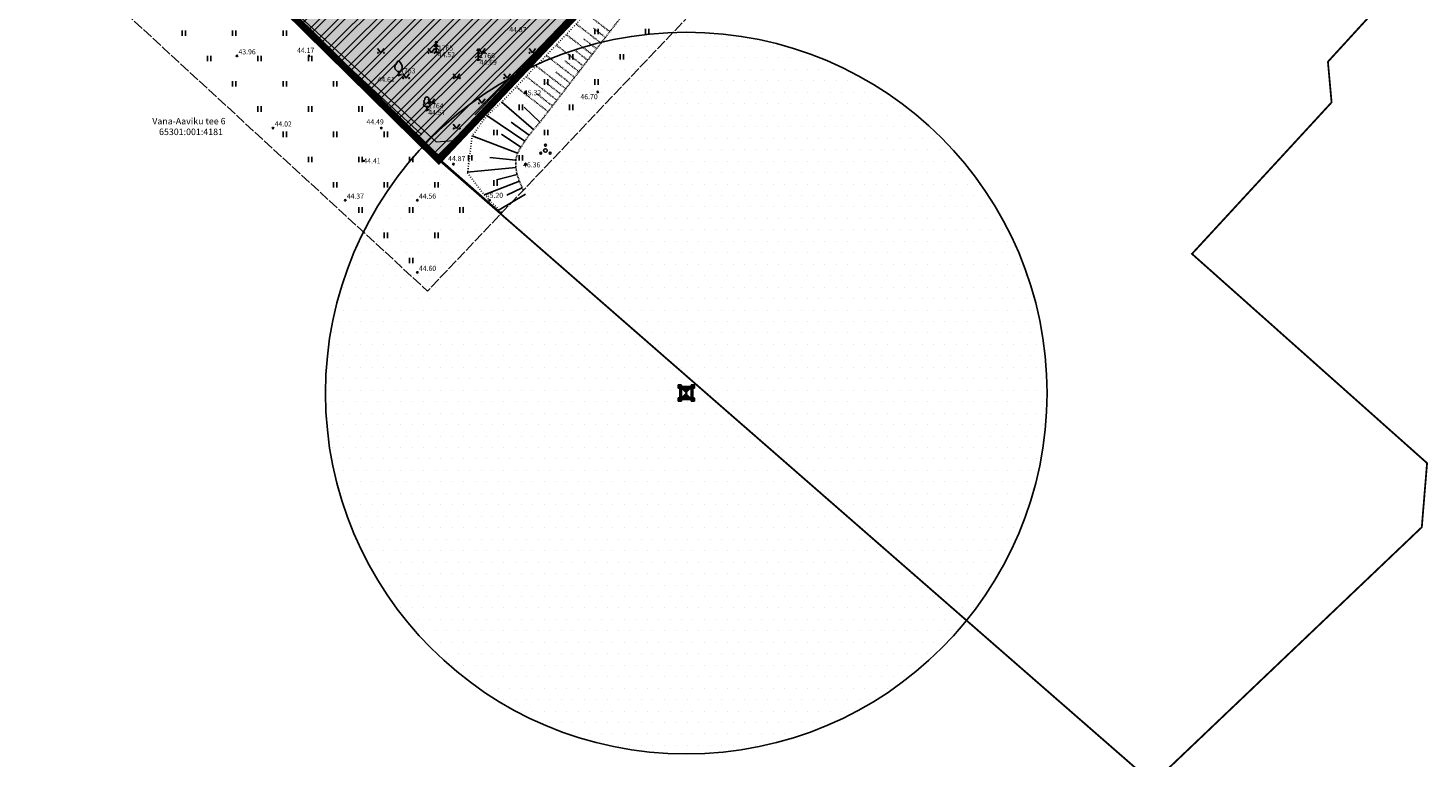
# Model space of a CAD drawing. Units: metres. Extents: x 551371 to 553935, y 6578278 to 6585859.
# Drawn here: x 551509 to 551703, y 6578425 to 6578526 of the extents above; entities that cross this region are included whole.
import ezdxf
from ezdxf.enums import TextEntityAlignment as Align

# ---------------------------------------------------------------- set-up
doc = ezdxf.new("R2010")
doc.units = ezdxf.units.M
doc.header["$LTSCALE"] = 0.5
doc.header["$MEASUREMENT"] = 0
for name, pattern in [('AUDIT_D_220719122033-0', [0]), ('AUDIT_D_220719122033-2', [0]), ('DASHDOT', [1, 0.5, -0.25, 0, -0.25]), ('DASHED', [0.75, 0.5, -0.25]), ('DASHED2', [3, 2, -1]), ('NOLVAALL', [1.2, 0.2, -1]), ('NOLVAKRIIPS', [0.02001, 0.01, -1e-05, 0.01]), ('NOLVAPEAL', [0.02001, 0.01, -1e-05, 0.01]), ('TOOPIIR', [7, 6, -1])]:
    doc.linetypes.add(name, pattern=pattern)
for name, color, linetype in [('0_KÜ_piir_olol', 18, 'AUDIT_D_220719122033-0'), ('0_muinsus kujaga', 172, 'Continuous'), ('0_Planala piir', 224, 'DASHDOT'), ('1_xref', 7, 'AUDIT_D_220719122033-0'), ('AED', 153, 'Continuous'), ('HALJASTUS', 64, 'Continuous'), ('KORGUS', 7, 'Continuous'), ('KORGUS-EH2000', 7, 'Continuous'), ('mootpiir', 7, 'Continuous'), ('PIIR', 32, 'AUDIT_D_220719122033-2'), ('PUU', 7, 'Continuous'), ('RELJEEF', 7, 'Continuous'), ('ÜP_TINGIMUS_ROHEALA', 3, 'Continuous')]:
    doc.layers.add(name, color=color, linetype=linetype)
doc.layers.add('0_Maakasutus E', color=7, linetype='DASHED', true_color=0xffd700, transparency=0.5)
doc.layers.add('MOOTMPUNKT', color=7, linetype='Continuous', lineweight=0)
doc.layers.add('MOOTNR', color=7, linetype='Continuous', lineweight=0)
doc.styles.add('ITALIC', font='italic.shx')
doc.styles.add('ROMANS', font='ROMANS.shx')
doc.styles.get("Standard").update_dxf_attribs({"font": 'arial.ttf'})
doc.styles.add('Style-INTL_ISO_ITALIC', font='INTL_ISO_ITALIC.shx')
doc.styles.add('txt', font='txt')
doc.linetypes.add('+_LINE', pattern='A,0.5,-0.2,["+",Standard,S=0.1,R=0,X=-0.1,Y=-0.05],-0.2', length=0.9)
doc.linetypes.add('HEKK', pattern='A,0,0,[133,mkm,S=0.6,R=0,X=0,Y=0],-2.3,[133,mkm,S=0.3,R=0,X=0.3,Y=0],-2.3', length=4.6)

# ---------------------------------------------------------------- blocks, each defined once
blk = doc.blocks.new('PQQSAS')
at = {"color": 0, "linetype": 'Continuous'}
for centre, radius in [((0, 0), 0.5), ((0, 1.5), 0.25), ((-1.3, -0.75), 0.25), ((1.3, -0.75), 0.25)]:
    blk.add_circle(centre, radius, dxfattribs=at)
blk = doc.blocks.new('RING02_3')
at = {"layer": 'KORGUS', "lineweight": 0}
blk.add_circle((0, 0), 0.2, dxfattribs=at)
blk = doc.blocks.new('KUUSK1')
at = {"color": 0, "linetype": 'Continuous'}
for p, q in [((0, 1.3), (-0.8, 0.5)), ((0, 2.2), (-0.6, 1.5)), ((0, 3), (-0.3, 2.5)), ((0.3, 2.5), (0, 3)), ((0, 3), (0, 0)), ((0.6, 1.5), (0, 2.2)), ((0.8, 0.5), (0, 1.3)), ((0.72, 0), (0, 0))]:
    blk.add_line(p, q, dxfattribs=at)
blk = doc.blocks.new('VILJA1')
at = {"color": 0, "linetype": 'Continuous'}
for p, q in [((0, 0), (0, 1)), ((0.8, 0), (0, 0))]:
    blk.add_line(p, q, dxfattribs=at)
at = {"color": 0, "linetype": 'Continuous', "flags": 128}
for points in [[(-1, 2), (-1, 2.3), (-0.98, 2.43), (-0.91, 2.69), (-0.79, 2.93), (-0.5, 3.4), (-0.18, 3.81), (0, 4)], [(1, 2), (1, 2.3), (0.98, 2.43), (0.91, 2.69), (0.79, 2.93), (0.5, 3.4), (0.18, 3.81), (0, 4)]]:
    blk.add_lwpolyline(points, dxfattribs=at)
at = {"color": 0, "linetype": 'Continuous'}
blk.add_arc((0, 2), 1, 180, 0, dxfattribs=at)
blk = doc.blocks.new('LEHTP1')
at = {"color": 0, "linetype": 'Continuous'}
for p, q in [((0.48, 0.95), (-0.48, 0.95)), ((0, 0), (0, 0.95)), ((0.76, 0), (0, 0))]:
    blk.add_line(p, q, dxfattribs=at)
for centre, radius, start, end in [((-0.47, 1.42), 0.475, 90.0016, 269.3953), ((-0.34, 2.35), 0.465, 109.0217, 253.1415), ((0, 3.04), 0.554, 332.5799, 207.4201), ((0.34, 2.35), 0.465, 286.8508, 70.9859), ((0.47, 1.42), 0.475, 270.6047, 89.9984)]:
    blk.add_arc(centre, radius, start, end, dxfattribs=at)
blk = doc.blocks.new('HEIN')
at = {"color": 0, "linetype": 'Continuous'}
for p, q in [((-0.46, 0.76), (-0.46, -0.76)), ((0.46, 0.76), (0.46, -0.76))]:
    blk.add_line(p, q, dxfattribs=at)
blk = doc.blocks.new('MURU')
at = {"color": 0, "linetype": 'Continuous'}
for p, q in [((-0.93, 1.21), (0, 0)), ((0, 0), (0.89, 1.21))]:
    blk.add_line(p, q, dxfattribs=at)
for centre in [(-0.8, 0), (0.86, 0)]:
    blk.add_ellipse(centre, major_axis=(0.0778, 0.0778), ratio=1, start_param=5.497787, end_param=11.780972, dxfattribs=at)
blk = doc.blocks.new('muinsus')
at = {"ltscale": 0.5}
h = blk.add_hatch(color=256, dxfattribs=at)
h.dxf.hatch_style = 1
edge = h.paths.add_edge_path(flags=16)
edge.add_line((-0.3, -0.3), (0.3, 0.3))
edge.add_line((-0.3, 0.3), (0.3, -0.3))
h.paths.add_polyline_path([(-0.3, -0.3), (-0.3, 0.3), (0.3, 0.3), (0.3, -0.3)])
edge = h.paths.add_edge_path()
edge.add_line((-0.4, -0.3), (-0.4, 0.29))
edge.add_arc((-0.41, 0.29), 0.01, 0, 90)
edge.add_line((-0.41, 0.3), (-0.49, 0.3))
edge.add_arc((-0.49, 0.31), 0.01, 180, 270, ccw=False)
edge.add_line((-0.5, 0.31), (-0.5, 0.49))
edge.add_arc((-0.49, 0.49), 0.01, 90, 179.99999, ccw=False)
edge.add_line((-0.49, 0.5), (-0.31, 0.5))
edge.add_arc((-0.31, 0.49), 0.01, 0.00001, 90, ccw=False)
edge.add_line((-0.3, 0.49), (-0.3, 0.41))
edge.add_arc((-0.29, 0.41), 0.01, 180.00001, 270)
edge.add_line((-0.29, 0.4), (0.29, 0.4))
edge.add_arc((0.29, 0.41), 0.01, 270, 359.99999)
edge.add_line((0.3, 0.41), (0.3, 0.49))
edge.add_arc((0.31, 0.49), 0.01, 90, 179.99999, ccw=False)
edge.add_line((0.31, 0.5), (0.49, 0.5))
edge.add_arc((0.49, 0.49), 0.01, 0.00001, 90, ccw=False)
edge.add_line((0.5, 0.49), (0.5, 0.31))
edge.add_arc((0.49, 0.31), 0.01, 270, 359.99999, ccw=False)
edge.add_line((0.49, 0.3), (0.41, 0.3))
edge.add_arc((0.41, 0.29), 0.01, 90.00001, 179.99999)
edge.add_line((0.4, 0.29), (0.4, -0.29))
edge.add_arc((0.41, -0.29), 0.01, 180.00001, 270)
edge.add_line((0.41, -0.3), (0.49, -0.3))
edge.add_arc((0.49, -0.31), 0.01, 0.00001, 90, ccw=False)
edge.add_line((0.5, -0.31), (0.5, -0.49))
edge.add_arc((0.49, -0.49), 0.01, 270, 359.99999, ccw=False)
edge.add_line((0.49, -0.5), (0.31, -0.5))
edge.add_arc((0.31, -0.49), 0.01, 180.00001, 270, ccw=False)
edge.add_line((0.3, -0.49), (0.3, -0.41))
edge.add_arc((0.29, -0.41), 0.01, 0.00001, 90)
edge.add_line((0.29, -0.4), (-0.29, -0.4))
edge.add_arc((-0.29, -0.41), 0.01, 90, 179.99999)
edge.add_line((-0.3, -0.41), (-0.3, -0.49))
edge.add_arc((-0.31, -0.49), 0.01, 270, 359.99999, ccw=False)
edge.add_line((-0.31, -0.5), (-0.49, -0.5))
edge.add_arc((-0.49, -0.49), 0.01, 180.00001, 270, ccw=False)
edge.add_line((-0.5, -0.49), (-0.5, -0.31))
edge.add_arc((-0.49, -0.31), 0.01, 90, 179.99999, ccw=False)
edge.add_line((-0.49, -0.3), (-0.4, -0.3))
blk.add_lwpolyline([(-0.4, -0.3), (-0.4, 0.29, 0.414214), (-0.41, 0.3), (-0.49, 0.3, -0.414214), (-0.5, 0.31), (-0.5, 0.49, -0.414214), (-0.49, 0.5), (-0.31, 0.5, -0.414214), (-0.3, 0.49), (-0.3, 0.41, 0.414214), (-0.29, 0.4), (0.29, 0.4, 0.414214), (0.3, 0.41), (0.3, 0.49, -0.414214), (0.31, 0.5), (0.49, 0.5, -0.414214), (0.5, 0.49), (0.5, 0.31, -0.414214), (0.49, 0.3), (0.41, 0.3, 0.414214), (0.4, 0.29), (0.4, -0.29, 0.414214), (0.41, -0.3), (0.49, -0.3, -0.414214), (0.5, -0.31), (0.5, -0.49, -0.414214), (0.49, -0.5), (0.31, -0.5, -0.414214), (0.3, -0.49), (0.3, -0.41, 0.414214), (0.29, -0.4), (-0.29, -0.4, 0.414214), (-0.3, -0.41), (-0.3, -0.49, -0.414214), (-0.31, -0.5), (-0.49, -0.5, -0.414214), (-0.5, -0.49), (-0.5, -0.31, -0.414214), (-0.49, -0.3), (-0.4, -0.3)], format="xyb", dxfattribs=at)
blk.add_lwpolyline([(-0.3, 0.3), (0.3, 0.3), (0.3, -0.3), (-0.3, -0.3)], close=True, dxfattribs=at)
at = {"linetype": 'DASHED2', "ltscale": 0.5, "flags": 128}
for points in [[(-0.3, 0.3), (0.3, -0.3)], [(-0.3, -0.3), (0.3, 0.3)]]:
    blk.add_lwpolyline(points, dxfattribs=at)
blk = doc.blocks.new('xref tugi')
at = {"layer": '0_muinsus kujaga', "linetype": '+_LINE'}
h = blk.add_hatch(dxfattribs=at)
h.set_pattern_fill('DOTS', color=256)
h.set_pattern_definition([(0, (0, 0), (0.79375, 1.5875), [0, -1.5875])])
edge = h.paths.add_edge_path()
edge.add_arc((551599.77, 6578475.78), 50, 0, 360)
blk.add_circle((551599.77, 6578475.78), 50, dxfattribs=at)
at = {"layer": 'AED', "lineweight": 0, "ltscale": 0.1}
blk.add_lwpolyline([(551573.22, 6578601.85), (551579.2, 6578593.51), (551580.32, 6578591.83), (551571.6, 6578582.55), (551559, 6578569.31), (551550.42, 6578560.3), (551532.13, 6578540.92), (551565.09, 6578510.61), (551568.11, 6578510.81)], dxfattribs=at)
at = {"layer": 'AED', "ltscale": 0.1}
blk.add_lwpolyline([(551614.97, 6578560.3), (551565.63, 6578508.13), (551574.13, 6578500.68)], dxfattribs=at)
at = {"layer": 'HALJASTUS', "linetype": 'HEKK', "ltscale": 0.5}
for points in [[(551563.13, 6578511.57), (551532.55, 6578539.99), (551592.03, 6578601.93)], [(551570.46, 6578514.32), (551599.35, 6578544.38)]]:
    blk.add_lwpolyline(points, dxfattribs=at)
at = {"layer": 'KORGUS-EH2000', "linetype": 'Continuous'}
for centre in [(551565.12, 6578523.02), (551537.5, 6578522.5), (551547.5, 6578522.5), (551570.91, 6578521.97), (551559.9, 6578519.86), (551577.5, 6578517.5), (551587.5, 6578517.5), (551563.8, 6578515.01), (551542.5, 6578512.5), (551557.5, 6578512.5), (551567.5, 6578507.5), (551577.5, 6578507.5), (551552.5, 6578502.5), (551562.5, 6578502.5), (551572.5, 6578502.5), (551562.5, 6578492.5)]:
    blk.add_circle(centre, 0.1, dxfattribs=at)
at = {"layer": 'MOOTMPUNKT', "linetype": 'Continuous', "ltscale": 0.5}
for centre in [(551565.12, 6578523.02), (551570.91, 6578521.97), (551559.9, 6578519.86), (551563.8, 6578515.01)]:
    blk.add_circle(centre, 0.1, dxfattribs=at)
at = {"layer": 'mootpiir', "linetype": 'TOOPIIR', "ltscale": 0.5, "flags": 128}
blk.add_lwpolyline([(551511.91, 6578537.75), (551609.51, 6578639.8), (551653.17, 6578583.91), (551563.91, 6578489.92)], close=True, dxfattribs=at)
at = {"layer": 'PIIR', "color": 18, "linetype": 'Continuous', "lineweight": 0}
for points in [[(551370.7, 6578654.35), (551379.38, 6578659.45), (551532.1, 6578540.95), (551565.48, 6578508.09), (551664.44, 6578421.74), (551671.99, 6578415.12), (551675.1, 6578412.39), (551622.47, 6578377.61), (551588.22, 6578356.2), (551437.2, 6578278.06), (551415.3, 6578310.11), (551466.05, 6578336.51), (551512.83, 6578331.53), (551529.6, 6578341.75), (551475.16, 6578416.72), (551442.84, 6578461.22), (551407.59, 6578509.78), (551372.34, 6578558.32)], [(551532.1, 6578540.95), (551552.85, 6578562.68), (551580.72, 6578591.71), (551608.3, 6578621.01), (551611.87, 6578615.7), (551634.83, 6578581.48), (551565.48, 6578508.09)], [(551634.83, 6578581.48), (551667.39, 6578544.38), (551680.7, 6578558.29), (551693.25, 6578543.91), (551700.59, 6578534.69), (551688.69, 6578521.69), (551689.2, 6578516.06), (551684.19, 6578510.62), (551669.85, 6578495.07), (551702.43, 6578466.08), (551701.7, 6578457.2), (551664.44, 6578421.74), (551565.48, 6578508.09)]]:
    blk.add_lwpolyline(points, close=True, dxfattribs=at)
at = {"layer": 'RELJEEF'}
for p, q in [((551578.6, 6578512.29), (551574.21, 6578516.1)), ((551579.49, 6578513.31), (551577.29, 6578515.38)), ((551577.41, 6578510.7), (551572.14, 6578514.25)), ((551577.98, 6578511.51), (551575.52, 6578513.33)), ((551576.36, 6578509.01), (551570.11, 6578511.44)), ((551576.86, 6578509.87), (551574.14, 6578511.64)), ((551576.14, 6578508.04), (551572.56, 6578508.42)), ((551576.14, 6578507.05), (551569.42, 6578506.38)), ((551576.32, 6578506.07), (551573.47, 6578505.32)), ((551576.64, 6578505.13), (551571.77, 6578503.23)), ((551577.03, 6578504.22), (551574.91, 6578503.2)), ((551577.5, 6578503.34), (551573.83, 6578501.16))]:
    blk.add_line(p, q, dxfattribs=at)
at = {"layer": 'RELJEEF', "linetype": 'NOLVAALL', "ltscale": 0.5}
blk.add_lwpolyline([(551608.91, 6578552.57), (551574.21, 6578516.1), (551572.14, 6578514.25), (551570.11, 6578511.44), (551569.45, 6578506.3), (551571.77, 6578503.23), (551571.77, 6578503.23), (551573.83, 6578501.16), (551574.23, 6578500.78)], dxfattribs=at)
at = {"layer": 'RELJEEF', "linetype": 'NOLVAPEAL', "ltscale": 0.5}
blk.add_lwpolyline([(551608.91, 6578552.57), (551608.74, 6578551.22), (551579.49, 6578513.31), (551578.6, 6578512.29), (551577.98, 6578511.51), (551577.41, 6578510.7), (551576.86, 6578509.87), (551576.36, 6578509.01), (551576.14, 6578508.04), (551576.14, 6578507.05), (551576.32, 6578506.07), (551576.64, 6578505.13), (551577.03, 6578504.22), (551577.2, 6578503.91)], dxfattribs=at)
at = {"layer": 'RELJEEF', "linetype": 'NOLVAKRIIPS', "ltscale": 0.5}
for points in [[(551587.95, 6578524.27), (551584.51, 6578526.93)], [(551589.17, 6578525.86), (551585.89, 6578528.38)], [(551586.73, 6578522.69), (551583.12, 6578525.47)], [(551587.34, 6578523.48), (551585.58, 6578524.84)], [(551588.56, 6578525.06), (551586.88, 6578526.36)], [(551585.5, 6578521.11), (551581.74, 6578524.01)], [(551586.12, 6578521.9), (551584.27, 6578523.32)], [(551583.06, 6578517.94), (551578.96, 6578521.1)], [(551584.28, 6578519.52), (551580.35, 6578522.56)], [(551584.89, 6578520.31), (551582.97, 6578521.8)], [(551581.84, 6578516.36), (551577.58, 6578519.64)], [(551583.67, 6578518.73), (551581.66, 6578520.28)], [(551580.62, 6578514.77), (551576.19, 6578518.19)], [(551581.23, 6578515.56), (551579.06, 6578517.24)], [(551582.45, 6578517.15), (551580.36, 6578518.76)]]:
    blk.add_lwpolyline(points, dxfattribs=at)
at = {"layer": '0_muinsus kujaga', "ltscale": 0.5, "xscale": 2.25, "yscale": 2.25, "zscale": 2.25}
blk.add_blockref('muinsus', (551599.77, 6578475.78), dxfattribs=at)
at = {"layer": 'HALJASTUS', "xscale": 0.5, "yscale": 0.5, "zscale": 0.5}
for name, p in [('HEIN', (551530.13, 6578525.64)), ('HEIN', (551537.13, 6578525.64)), ('HEIN', (551544.13, 6578525.64)), ('HEIN', (551587.33, 6578525.88)), ('HEIN', (551594.33, 6578525.88)), ('MURU', (551557.44, 6578522.93)), ('MURU', (551564.44, 6578522.93)), ('MURU', (551571.44, 6578522.93)), ('MURU', (551578.44, 6578522.93)), ('HEIN', (551583.83, 6578522.38)), ('HEIN', (551590.83, 6578522.38)), ('HEIN', (551533.63, 6578522.14)), ('HEIN', (551540.63, 6578522.14)), ('HEIN', (551547.63, 6578522.14)), ('HEIN', (551537.13, 6578518.64)), ('HEIN', (551544.13, 6578518.64)), ('HEIN', (551551.13, 6578518.64)), ('MURU', (551560.94, 6578519.43)), ('MURU', (551567.94, 6578519.43)), ('MURU', (551574.94, 6578519.43)), ('HEIN', (551580.33, 6578518.88)), ('HEIN', (551587.33, 6578518.88)), ('HEIN', (551540.63, 6578515.14)), ('HEIN', (551547.63, 6578515.14)), ('HEIN', (551554.63, 6578515.14)), ('MURU', (551564.44, 6578515.93)), ('MURU', (551571.44, 6578515.93)), ('HEIN', (551576.83, 6578515.38)), ('HEIN', (551583.83, 6578515.38)), ('HEIN', (551544.13, 6578511.64)), ('HEIN', (551551.13, 6578511.64)), ('HEIN', (551558.13, 6578511.64)), ('MURU', (551567.94, 6578512.43)), ('HEIN', (551573.33, 6578511.88)), ('HEIN', (551580.33, 6578511.88)), ('HEIN', (551547.63, 6578508.14)), ('HEIN', (551554.63, 6578508.14)), ('HEIN', (551561.63, 6578508.14)), ('HEIN', (551569.83, 6578508.38)), ('HEIN', (551576.83, 6578508.38)), ('HEIN', (551551.13, 6578504.64)), ('HEIN', (551558.13, 6578504.64)), ('HEIN', (551565.13, 6578504.64)), ('HEIN', (551573.33, 6578504.88)), ('HEIN', (551554.63, 6578501.14)), ('HEIN', (551561.63, 6578501.14)), ('HEIN', (551568.63, 6578501.14)), ('HEIN', (551558.13, 6578497.64)), ('HEIN', (551565.13, 6578497.64)), ('HEIN', (551561.63, 6578494.14))]:
    blk.add_blockref(name, p, dxfattribs=at)
at = {"layer": 'KORGUS', "lineweight": 0, "xscale": 0.5, "yscale": 0.5, "zscale": 0.5}
blk.add_blockref('RING02_3', (551555.02, 6578507.95), dxfattribs=at)
at = {"layer": 'PUU', "linetype": 'Continuous', "xscale": 0.5, "yscale": 0.5, "zscale": 0.5}
for name, p in [('KUUSK1', (551565.12, 6578523.02)), ('KUUSK1', (551570.91, 6578521.97)), ('VILJA1', (551559.9, 6578519.86)), ('LEHTP1', (551563.8, 6578515.01))]:
    blk.add_blockref(name, p, dxfattribs=at)
at = {"layer": 'PUU', "linetype": 'Continuous', "lineweight": 0, "xscale": 0.5, "yscale": 0.5, "zscale": 0.5}
blk.add_blockref('PQQSAS', (551580.25, 6578509.39), dxfattribs=at)
at = {"layer": 'KORGUS-EH2000', "ltscale": 0.5, "style": 'ITALIC'}
for s, p in [(' 44.87 ', (551575.02, 6578526.49)), (' 44.52 ', (551565.12, 6578523.02)), (' 44.69 ', (551570.91, 6578521.97)), (' 44.61 ', (551556.76, 6578519.57)), (' 44.57 ', (551563.8, 6578515.01))]:
    blk.add_text(s, height=0.7, dxfattribs=at).set_placement(p, align=Align.TOP_LEFT)
at = {"layer": 'KORGUS-EH2000', "style": 'ITALIC'}
for s, p in [(' 43.96 ', (551537.5, 6578522.5)), (' 44.17 ', (551545.61, 6578522.7)), (' 45.32 ', (551577.06, 6578516.82)), (' 46.70 ', (551584.89, 6578516.28)), (' 44.02 ', (551542.5, 6578512.5)), (' 44.49 ', (551555.24, 6578512.79)), (' 44.87 ', (551566.55, 6578507.7)), (' 46.36 ', (551576.94, 6578506.84)), (' 44.37 ', (551552.5, 6578502.5)), (' 44.56 ', (551562.5, 6578502.5)), (' 45.20 ', (551571.78, 6578502.62)), (' 44.60 ', (551562.5, 6578492.5))]:
    blk.add_text(s, height=0.7, dxfattribs=at).set_placement(p, align=Align.BOTTOM_LEFT)
at = {"layer": 'KORGUS-EH2000', "linetype": 'Continuous', "style": 'Style-INTL_ISO_ITALIC'}
blk.add_text('44.41', height=0.7, dxfattribs=at).set_placement((551555.02, 6578507.95), align=Align.MIDDLE_LEFT)
at = {"layer": 'MOOTNR', "ltscale": 0.5, "style": 'txt'}
for s, p in [(' 1765 ', (551565.12, 6578523.02)), (' 1766 ', (551570.91, 6578521.97)), (' 1763 ', (551559.9, 6578519.86)), (' 1764 ', (551563.8, 6578515.01))]:
    blk.add_text(s, height=0.7, dxfattribs=at).set_placement(p, align=Align.BOTTOM_LEFT)
at = {"layer": 'PIIR', "color": 18, "linetype": 'Continuous', "lineweight": 0, "style": 'ROMANS'}
for s, p in [('Vana-Aaviku tee 6', (551525.76, 6578513.01)), ('65301:001:4181', (551526.7, 6578511.53))]:
    blk.add_text(s, height=0.9, dxfattribs=at).set_placement(p)

msp = doc.modelspace()

# ---------------------------------------------------------------- hatches: boundary and pattern name
at = {"layer": '0_Maakasutus E'}
h = msp.add_hatch(color=256, dxfattribs=at)
h.dxf.hatch_style = 1
h.paths.add_polyline_path([(551608.3, 6578621.01), (551634.83, 6578581.48), (551565.48, 6578508.09), (551532.1, 6578540.95), (551552.85, 6578562.68), (551580.72, 6578591.71)])
at = {"layer": 'ÜP_TINGIMUS_ROHEALA'}
h = msp.add_hatch(dxfattribs=at)
h.set_pattern_fill('ANSI32', color=256, scale=5)
h.paths.add_polyline_path([(551571.56, 6578582.17), (551597.14, 6578541.59), (551565.48, 6578508.09), (551532.12, 6578540.93), (551552.85, 6578562.68)])

# ---------------------------------------------------------------- linework, layer by layer
at = {"layer": '0_KÜ_piir_olol', "lineweight": 0, "ltscale": 0.5, "const_width": 0.25}
for points in [[(551370.7, 6578654.35), (551379.38, 6578659.45), (551532.1, 6578540.95), (551565.48, 6578508.09), (551664.44, 6578421.74), (551671.99, 6578415.12), (551675.1, 6578412.39), (551622.47, 6578377.61), (551588.22, 6578356.2), (551437.2, 6578278.06), (551415.3, 6578310.11), (551466.05, 6578336.51), (551512.83, 6578331.53), (551529.6, 6578341.75), (551475.16, 6578416.72), (551442.84, 6578461.22), (551407.59, 6578509.78), (551372.34, 6578558.32)], [(551634.83, 6578581.48), (551667.39, 6578544.38), (551680.7, 6578558.29), (551693.25, 6578543.91), (551700.59, 6578534.69), (551688.69, 6578521.69), (551689.2, 6578516.06), (551684.19, 6578510.62), (551669.85, 6578495.07), (551702.43, 6578466.08), (551701.7, 6578457.2), (551664.44, 6578421.74), (551565.48, 6578508.09)]]:
    msp.add_lwpolyline(points, close=True, dxfattribs=at)
at = {"layer": '0_Planala piir', "ltscale": 10, "const_width": 1, "flags": 128}
msp.add_lwpolyline([(551608.3, 6578621.01), (551634.83, 6578581.48), (551565.48, 6578508.09), (551532.1, 6578540.95), (551552.85, 6578562.68), (551580.72, 6578591.71)], close=True, dxfattribs=at)
at = {"layer": 'ÜP_TINGIMUS_ROHEALA', "flags": 128}
msp.add_lwpolyline([(551571.56, 6578582.17), (551597.14, 6578541.59), (551565.48, 6578508.09), (551532.12, 6578540.93), (551552.85, 6578562.68)], close=True, dxfattribs=at)

# ---------------------------------------------------------------- block references
at = {"layer": '1_xref'}
msp.add_blockref('xref tugi', (0, 0), dxfattribs=at)

# ---------------------------------------------------------------- texts
at = {"layer": '0_KÜ_piir_olol', "lineweight": 0, "ltscale": 0.5, "style": 'ROMANS'}
for s, p in [('Vana-Aaviku tee 6', (551525.76, 6578513.01)), ('65301:001:4181', (551526.7, 6578511.53))]:
    msp.add_text(s, height=0.9, dxfattribs=at).set_placement(p)

doc.saveas('drawing.dxf')
